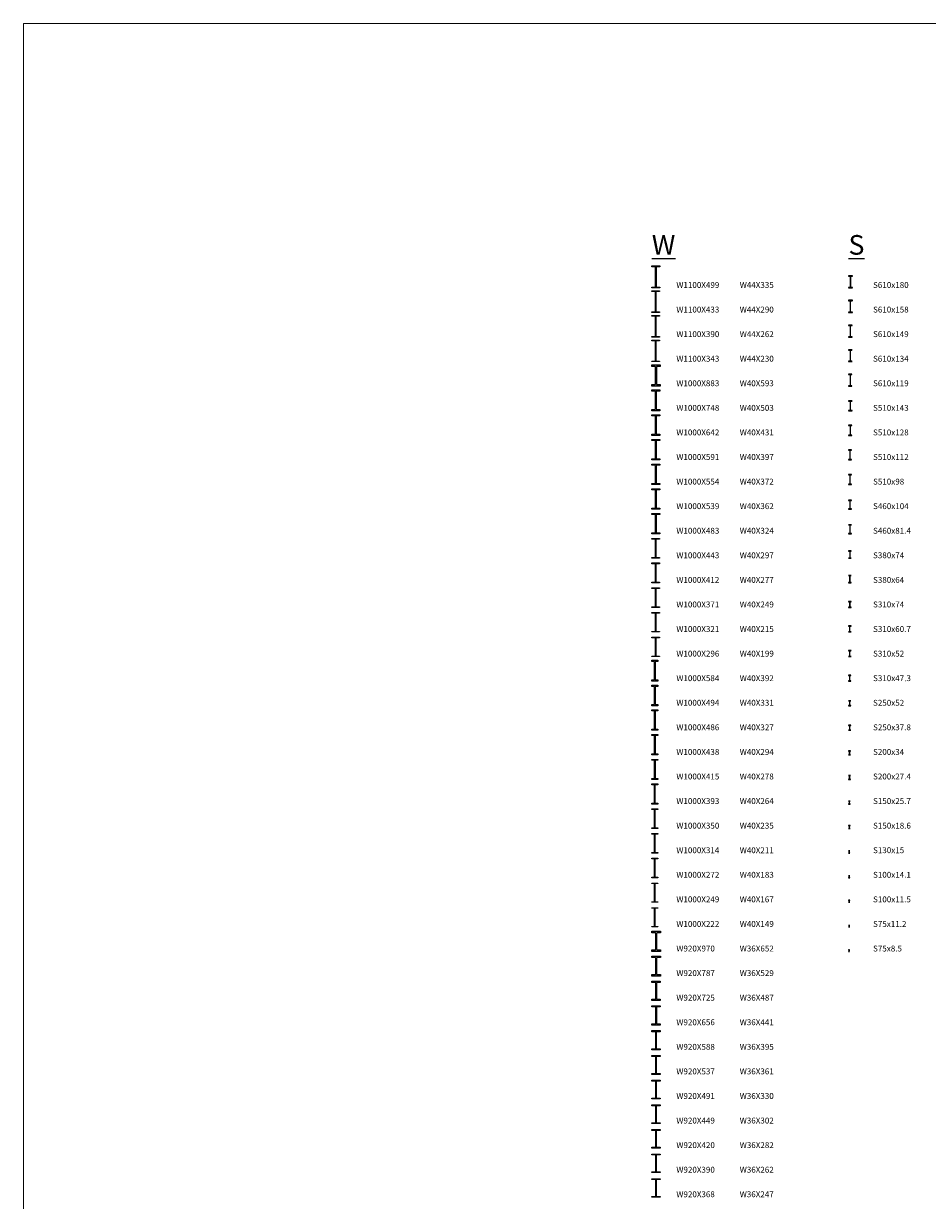
# Model space of a CAD drawing. Units: millimetres. Extents: x -465737 to 305423, y -359694 to 115276.
# Drawn here: x -465737 to -419781, y 55413 to 115276 of the extents above; entities that cross this region are included whole.
import ezdxf

# ---------------------------------------------------------------- set-up
doc = ezdxf.new("R2010")
doc.units = ezdxf.units.MM
doc.layers.add('0-Dimension', color=3, linetype='Continuous', lineweight=20)
for name, color, linetype in [('Section', 3, 'Continuous'), ('Section-group', 6, 'Continuous'), ('Section-size', 4, 'Continuous')]:
    doc.layers.add(name, color=color, linetype=linetype)
doc.styles.get("Standard").update_dxf_attribs({"font": 'arial.ttf'})

msp = doc.modelspace()

# ---------------------------------------------------------------- linework, layer by layer
at = {"layer": '0-Dimension'}
msp.add_lwpolyline([(-465736.50848, 115275.50113), (-281900.51072, 115275.50113), (-281900.51072, -359694.26143), (-465736.50848, -359694.26143)], close=True, dxfattribs=at)
at = {"layer": 'Section'}
for points in [[(-433796.42855, 101872.48026), (-433627.52855, 101872.48026, 0.4142135624), (-433607.52855, 101892.48026), (-433607.52855, 102882.48026, 0.4142135624), (-433627.52855, 102902.48026), (-433796.42855, 102902.48026), (-433796.42855, 102947.48026), (-433392.42855, 102947.48026), (-433392.42855, 102902.48026), (-433561.32855, 102902.48026, 0.4142135624), (-433581.32855, 102882.48026), (-433581.32855, 101892.48026, 0.4142135624), (-433561.32855, 101872.48026), (-433392.42855, 101872.48026), (-433392.42855, 101827.48026), (-433796.42855, 101827.48026)], [(-423592.42855, 101827.48026), (-423592.42855, 101839.64021, 0.3684285368), (-423600.51039, 101849.11941), (-423671.22975, 101860.44562, -0.3684285368), (-423684.27855, 101875.75057), (-423684.27855, 102401.50995, -0.3684285368), (-423671.22975, 102416.8149), (-423600.51039, 102428.14111, 0.3684285368), (-423592.42855, 102437.62031), (-423592.42855, 102449.78026), (-423796.42855, 102449.78026), (-423796.42855, 102437.62031, 0.3684285368), (-423788.34671, 102428.14111), (-423717.62735, 102416.8149, -0.3684285368), (-423704.57855, 102401.50995), (-423704.57855, 101875.75057, -0.3684285368), (-423717.62735, 101860.44562), (-423788.34671, 101849.11941, 0.3684285368), (-423796.42855, 101839.64021), (-423796.42855, 101827.48026)], [(-433796.42855, 100617.58026), (-433626.92855, 100617.58026, 0.4142135624), (-433606.92855, 100637.58026), (-433606.92855, 101627.38026, 0.4142135624), (-433626.92855, 101647.38026), (-433796.42855, 101647.38026), (-433796.42855, 101687.48026), (-433395.42855, 101687.48026), (-433395.42855, 101647.38026), (-433564.92855, 101647.38026, 0.4142135624), (-433584.92855, 101627.38026), (-433584.92855, 100637.58026, 0.4142135624), (-433564.92855, 100617.58026), (-433395.42855, 100617.58026), (-433395.42855, 100577.48026), (-433796.42855, 100577.48026)], [(-423596.42855, 100577.48026), (-423596.42855, 100589.58631, 0.3682108765), (-423604.50312, 100599.06434), (-423675.54148, 100610.4975, -0.3682108765), (-423688.57855, 100625.80057), (-423688.57855, 101151.45995, -0.3682108765), (-423675.54148, 101166.76302), (-423604.50312, 101178.19618, 0.3682108765), (-423596.42855, 101187.67421), (-423596.42855, 101199.78026), (-423796.42855, 101199.78026), (-423796.42855, 101187.67421, 0.3682108765), (-423788.35398, 101178.19618), (-423717.31562, 101166.76302, -0.3682108765), (-423704.27855, 101151.45995), (-423704.27855, 100625.80057, -0.3682108765), (-423717.31562, 100610.4975), (-423788.35398, 100599.06434, 0.3682108765), (-423796.42855, 100589.58631), (-423796.42855, 100577.48026)], [(-433796.42855, 99363.58026), (-433624.87855, 99363.58026, 0.4142135624), (-433605.87855, 99382.58026), (-433605.87855, 100372.38026, 0.4142135624), (-433624.87855, 100391.38026), (-433796.42855, 100391.38026), (-433796.42855, 100427.48026), (-433395.42855, 100427.48026), (-433395.42855, 100391.38026), (-433566.97855, 100391.38026, 0.4142135624), (-433585.97855, 100372.38026), (-433585.97855, 99382.58026, 0.4142135624), (-433566.97855, 99363.58026), (-433395.42855, 99363.58026), (-433395.42855, 99327.48026), (-433796.42855, 99327.48026)], [(-423612.42855, 99327.48026), (-423612.42855, 99334.79114, 0.3684802242), (-423620.51212, 99344.27061), (-423681.92696, 99354.09517, -0.3684802242), (-423694.97855, 99369.40057), (-423694.97855, 99895.15995, -0.3684802242), (-423681.92696, 99910.46535), (-423620.51212, 99920.28991, 0.3684802242), (-423612.42855, 99929.76938), (-423612.42855, 99937.08026), (-423796.42855, 99937.08026), (-423796.42855, 99929.76938, 0.3684802242), (-423788.34499, 99920.28991), (-423726.93014, 99910.46535, -0.3684802242), (-423713.87855, 99895.15995), (-423713.87855, 99369.40057, -0.3684802242), (-423726.93014, 99354.09517), (-423788.34499, 99344.27061, 0.3684802242), (-423796.42855, 99334.79114), (-423796.42855, 99327.48026)], [(-433796.42855, 98108.48026), (-433624.92855, 98108.48026, 0.4142135624), (-433604.92855, 98128.48026), (-433604.92855, 99116.48026, 0.4142135624), (-433624.92855, 99136.48026), (-433796.42855, 99136.48026), (-433796.42855, 99167.48026), (-433395.42855, 99167.48026), (-433395.42855, 99136.48026), (-433566.92855, 99136.48026, 0.4142135624), (-433586.92855, 99116.48026), (-433586.92855, 98128.48026, 0.4142135624), (-433566.92855, 98108.48026), (-433395.42855, 98108.48026), (-433395.42855, 98077.48026), (-433796.42855, 98077.48026)], [(-423615.42855, 98077.48026), (-423615.42855, 98084.79114, 0.3684802242), (-423623.51212, 98094.27061), (-423684.92696, 98104.09517, -0.3684802242), (-423697.97855, 98119.40057), (-423697.97855, 98645.15995, -0.3684802242), (-423684.92696, 98660.46535), (-423623.51212, 98670.28991, 0.3684802242), (-423615.42855, 98679.76938), (-423615.42855, 98687.08026), (-423796.42855, 98687.08026), (-423796.42855, 98679.76938, 0.3684802242), (-423788.34499, 98670.28991), (-423726.93014, 98660.46535, -0.3684802242), (-423713.87855, 98645.15995), (-423713.87855, 98119.40057, -0.3684802242), (-423726.93014, 98104.09517), (-423788.34499, 98094.27061, 0.3684802242), (-423796.42855, 98084.79114), (-423796.42855, 98077.48026)], [(-433796.42855, 96909.48026), (-433637.17855, 96909.48026, 0.4142135624), (-433607.17855, 96939.48026), (-433607.17855, 97805.48026, 0.4142135624), (-433637.17855, 97835.48026), (-433796.42855, 97835.48026), (-433796.42855, 97917.48026), (-433372.42855, 97917.48026), (-433372.42855, 97835.48026), (-433531.67855, 97835.48026, 0.4142135624), (-433561.67855, 97805.48026), (-433561.67855, 96939.48026, 0.4142135624), (-433531.67855, 96909.48026), (-433372.42855, 96909.48026), (-433372.42855, 96827.48026), (-433796.42855, 96827.48026)], [(-423618.42855, 96827.48026), (-423618.42855, 96834.79254, 0.3685585587), (-423626.51473, 96844.27244), (-423688.02274, 96854.09449, -0.3685585587), (-423701.07855, 96869.40057), (-423701.07855, 97395.15995, -0.3685585587), (-423688.02274, 97410.46602), (-423626.51473, 97420.28808, 0.3685585587), (-423618.42855, 97429.76797), (-423618.42855, 97437.08026), (-423796.42855, 97437.08026), (-423796.42855, 97429.76797, 0.3685585587), (-423788.34237, 97420.28808), (-423726.83436, 97410.46602, -0.3685585587), (-423713.77855, 97395.15995), (-423713.77855, 96869.40057, -0.3685585587), (-423726.83436, 96854.09449), (-423788.34237, 96844.27244, 0.3685585587), (-423796.42855, 96834.79254), (-423796.42855, 96827.48026)], [(-433796.42855, 95647.58026), (-433637.47855, 95647.58026, 0.4142135624), (-433607.47855, 95677.58026), (-433607.47855, 96547.38026, 0.4142135624), (-433637.47855, 96577.38026), (-433796.42855, 96577.38026), (-433796.42855, 96647.48026), (-433379.42855, 96647.48026), (-433379.42855, 96577.38026), (-433538.37855, 96577.38026, 0.4142135624), (-433568.37855, 96547.38026), (-433568.37855, 95677.58026, 0.4142135624), (-433538.37855, 95647.58026), (-433379.42855, 95647.58026), (-433379.42855, 95577.48026), (-433796.42855, 95577.48026)], [(-423613.42855, 95577.48026), (-423613.42855, 95586.39827, 0.3688235211), (-423621.35493, 95595.68205), (-423682.13007, 95605.32893, -0.3688235211), (-423694.77855, 95620.14346), (-423694.77855, 96050.43706, -0.3688235211), (-423682.13007, 96065.25159), (-423621.35493, 96074.89847, 0.3688235211), (-423613.42855, 96084.18225), (-423613.42855, 96093.10026), (-423796.42855, 96093.10026), (-423796.42855, 96084.18225, 0.3688235211), (-423788.50217, 96074.89847), (-423727.72703, 96065.25159, -0.3688235211), (-423715.07855, 96050.43706), (-423715.07855, 95620.14346, -0.3688235211), (-423727.72703, 95605.32893), (-423788.50217, 95595.68205, 0.3688235211), (-423796.42855, 95586.39827), (-423796.42855, 95577.48026)], [(-433796.42855, 94387.38026), (-433637.92855, 94387.38026, 0.4142135624), (-433607.92855, 94417.38026), (-433607.92855, 95287.58026, 0.4142135624), (-433637.92855, 95317.58026), (-433796.42855, 95317.58026), (-433796.42855, 95377.48026), (-433385.42855, 95377.48026), (-433385.42855, 95317.58026), (-433543.92855, 95317.58026, 0.4142135624), (-433573.92855, 95287.58026), (-433573.92855, 94417.38026, 0.4142135624), (-433543.92855, 94387.38026), (-433385.42855, 94387.38026), (-433385.42855, 94327.48026), (-433796.42855, 94327.48026)], [(-423617.42855, 94327.48026), (-423617.42855, 94336.39492, 0.3686265915), (-423625.34849, 94345.67766), (-423685.89035, 94355.33057, -0.3686265915), (-423698.52855, 94370.14346), (-423698.52855, 94800.43706, -0.3686265915), (-423685.89035, 94815.24995), (-423625.34849, 94824.90285, 0.3686265915), (-423617.42855, 94834.1856), (-423617.42855, 94843.10026), (-423796.42855, 94843.10026), (-423796.42855, 94834.1856, 0.3686265915), (-423788.50861, 94824.90285), (-423727.96676, 94815.24995, -0.3686265915), (-423715.32855, 94800.43706), (-423715.32855, 94370.14346, -0.3686265915), (-423727.96676, 94355.33057), (-423788.50861, 94345.67766, 0.3686265915), (-423796.42855, 94336.39492), (-423796.42855, 94327.48026)], [(-433796.42855, 93133.38026), (-433637.42855, 93133.38026, 0.4142135624), (-433607.42855, 93163.38026), (-433607.42855, 94031.58026, 0.4142135624), (-433637.42855, 94061.58026), (-433796.42855, 94061.58026), (-433796.42855, 94117.48026), (-433387.42855, 94117.48026), (-433387.42855, 94061.58026), (-433546.42855, 94061.58026, 0.4142135624), (-433576.42855, 94031.58026), (-433576.42855, 93163.38026, 0.4142135624), (-433546.42855, 93133.38026), (-433387.42855, 93133.38026), (-433387.42855, 93077.48026), (-433796.42855, 93077.48026)], [(-423634.42855, 93077.48026), (-423634.42855, 93083.90489, 0.3692113499), (-423642.36761, 93093.19066), (-423694.70984, 93101.42573, -0.3692113499), (-423707.37855, 93116.24346), (-423707.37855, 93546.71706, -0.3692113499), (-423694.70984, 93561.53478), (-423642.36761, 93569.76986, 0.3692113499), (-423634.42855, 93579.05563), (-423634.42855, 93585.48026), (-423796.42855, 93585.48026), (-423796.42855, 93579.05563, 0.3692113499), (-423788.48949, 93569.76986), (-423736.14726, 93561.53478, -0.3692113499), (-423723.47855, 93546.71706), (-423723.47855, 93116.24346, -0.3692113499), (-423736.14726, 93101.42573), (-423788.48949, 93093.19066, 0.3692113499), (-423796.42855, 93083.90489), (-423796.42855, 93077.48026)], [(-433796.42855, 91879.58026), (-433636.67855, 91879.58026, 0.4142135624), (-433606.67855, 91909.58026), (-433606.67855, 92775.38026, 0.4142135624), (-433636.67855, 92805.38026), (-433796.42855, 92805.38026), (-433796.42855, 92857.48026), (-433387.42855, 92857.48026), (-433387.42855, 92805.38026), (-433547.17855, 92805.38026, 0.4142135624), (-433577.17855, 92775.38026), (-433577.17855, 91909.58026, 0.4142135624), (-433547.17855, 91879.58026), (-433387.42855, 91879.58026), (-433387.42855, 91827.48026), (-433796.42855, 91827.48026)], [(-423637.42855, 91827.48026), (-423637.42855, 91833.84733, 0.3687683048), (-423645.35313, 91843.13082), (-423697.88295, 91851.47939, -0.3687683048), (-423710.52855, 91866.29346), (-423710.52855, 92296.66706, -0.3687683048), (-423697.88295, 92311.48113), (-423645.35313, 92319.8297, 0.3687683048), (-423637.42855, 92329.11319), (-423637.42855, 92335.48026), (-423796.42855, 92335.48026), (-423796.42855, 92329.11319, 0.3687683048), (-423788.50398, 92319.8297), (-423735.97415, 92311.48113, -0.3687683048), (-423723.32855, 92296.66706), (-423723.32855, 91866.29346, -0.3687683048), (-423735.97415, 91851.47939), (-423788.50398, 91843.13082, 0.3687683048), (-423796.42855, 91833.84733), (-423796.42855, 91827.48026)], [(-433796.42855, 90628.58026), (-433637.62855, 90628.58026, 0.4142135624), (-433607.62855, 90658.58026), (-433607.62855, 91526.38026, 0.4142135624), (-433637.62855, 91556.38026), (-433796.42855, 91556.38026), (-433796.42855, 91607.48026), (-433390.42855, 91607.48026), (-433390.42855, 91556.38026), (-433549.22855, 91556.38026, 0.4142135624), (-433579.22855, 91526.38026), (-433579.22855, 90658.58026, 0.4142135624), (-433549.22855, 90628.58026), (-433390.42855, 90628.58026), (-433390.42855, 90577.48026), (-433796.42855, 90577.48026)], [(-423637.42855, 90577.48026), (-423637.42855, 90581.82305, 0.3690058342), (-423645.02334, 90590.71268), (-423695.6425, 90598.71419, -0.3690058342), (-423707.87855, 90613.03636), (-423707.87855, 90998.92416, -0.3690058342), (-423695.6425, 91013.24633), (-423645.02334, 91021.24784, 0.3690058342), (-423637.42855, 91030.13747), (-423637.42855, 91034.48026), (-423796.42855, 91034.48026), (-423796.42855, 91030.13747, 0.3690058342), (-423788.83376, 91021.24784), (-423738.21461, 91013.24633, -0.3690058342), (-423725.97855, 90998.92416), (-423725.97855, 90613.03636, -0.3690058342), (-423738.21461, 90598.71419), (-423788.83376, 90590.71268, 0.3690058342), (-423796.42855, 90581.82305), (-423796.42855, 90577.48026)], [(-433796.42855, 89373.48026), (-433637.12855, 89373.48026, 0.4142135624), (-433607.12855, 89403.48026), (-433607.12855, 90271.48026, 0.4142135624), (-433637.12855, 90301.48026), (-433796.42855, 90301.48026), (-433796.42855, 90347.48026), (-433392.42855, 90347.48026), (-433392.42855, 90301.48026), (-433551.72855, 90301.48026, 0.4142135624), (-433581.72855, 90271.48026), (-433581.72855, 89403.48026, 0.4142135624), (-433551.72855, 89373.48026), (-433392.42855, 89373.48026), (-433392.42855, 89327.48026), (-433796.42855, 89327.48026)], [(-423644.42855, 89327.48026), (-423644.42855, 89331.81824, 0.3687183013), (-423652.01434, 89340.70643), (-423702.357, 89348.71649, -0.3687183013), (-423714.57855, 89363.03636), (-423714.57855, 89748.92416, -0.3687183013), (-423702.357, 89763.24403), (-423652.01434, 89771.25408, 0.3687183013), (-423644.42855, 89780.14228), (-423644.42855, 89784.48026), (-423796.42855, 89784.48026), (-423796.42855, 89780.14228, 0.3687183013), (-423788.84276, 89771.25408), (-423738.50011, 89763.24403, -0.3687183013), (-423726.27855, 89748.92416), (-423726.27855, 89363.03636, -0.3687183013), (-423738.50011, 89348.71649), (-423788.84276, 89340.70643, 0.3687183013), (-423796.42855, 89331.81824), (-423796.42855, 89327.48026)], [(-433796.42855, 88119.38026), (-433637.72855, 88119.38026, 0.4142135624), (-433607.72855, 88149.38026), (-433607.72855, 89015.58026, 0.4142135624), (-433637.72855, 89045.58026), (-433796.42855, 89045.58026), (-433796.42855, 89087.48026), (-433395.42855, 89087.48026), (-433395.42855, 89045.58026), (-433554.12855, 89045.58026, 0.4142135624), (-433584.12855, 89015.58026), (-433584.12855, 88149.38026, 0.4142135624), (-433554.12855, 88119.38026), (-433395.42855, 88119.38026), (-433395.42855, 88077.48026), (-433796.42855, 88077.48026)], [(-423653.42855, 88077.48026), (-423653.42855, 88081.4818, 0.3686094509), (-423659.99995, 88089.18443), (-423706.97622, 88096.67731, -0.3686094509), (-423717.92855, 88109.51504), (-423717.92855, 88426.44548, -0.3686094509), (-423706.97622, 88439.2832), (-423659.99995, 88446.77609, 0.3686094509), (-423653.42855, 88454.47872), (-423653.42855, 88458.48026), (-423796.42855, 88458.48026), (-423796.42855, 88454.47872, 0.3686094509), (-423789.85715, 88446.77609), (-423742.88089, 88439.2832, -0.3686094509), (-423731.92855, 88426.44548), (-423731.92855, 88109.51504, -0.3686094509), (-423742.88089, 88096.67731), (-423789.85715, 88089.18443, 0.3686094509), (-423796.42855, 88081.4818), (-423796.42855, 88077.48026)], [(-433796.42855, 86867.58026), (-433636.47855, 86867.58026, 0.4142135624), (-433606.47855, 86897.58026), (-433606.47855, 87767.38026, 0.4142135624), (-433636.47855, 87797.38026), (-433796.42855, 87797.38026), (-433796.42855, 87837.48026), (-433395.42855, 87837.48026), (-433395.42855, 87797.38026), (-433555.37855, 87797.38026, 0.4142135624), (-433585.37855, 87767.38026), (-433585.37855, 86897.58026, 0.4142135624), (-433555.37855, 86867.58026), (-433395.42855, 86867.58026), (-433395.42855, 86827.48026), (-433796.42855, 86827.48026)], [(-423656.42855, 86827.48026), (-423656.42855, 86832.59699, 0.3689185524), (-423661.91171, 86839.01696), (-423710.26224, 86846.67509, -0.3689185524), (-423721.22855, 86859.51504), (-423721.22855, 87176.44548, -0.3689185524), (-423710.26224, 87189.28542), (-423661.91171, 87196.94356, 0.3689185524), (-423656.42855, 87203.36353), (-423656.42855, 87208.48026), (-423796.42855, 87208.48026), (-423796.42855, 87203.36353, 0.3689185524), (-423790.9454, 87196.94356), (-423742.59486, 87189.28542, -0.3689185524), (-423731.62855, 87176.44548), (-423731.62855, 86859.51504, -0.3689185524), (-423742.59486, 86846.67509), (-423790.9454, 86839.01696, 0.3689185524), (-423796.42855, 86832.59699), (-423796.42855, 86827.48026)], [(-433796.42855, 85613.58026), (-433635.47855, 85613.58026, 0.4142135624), (-433605.47855, 85643.58026), (-433605.47855, 86511.38026, 0.4142135624), (-433635.47855, 86541.38026), (-433796.42855, 86541.38026), (-433796.42855, 86577.48026), (-433395.42855, 86577.48026), (-433395.42855, 86541.38026), (-433556.37855, 86541.38026, 0.4142135624), (-433586.37855, 86511.38026), (-433586.37855, 85643.58026, 0.4142135624), (-433556.37855, 85613.58026), (-433395.42855, 85613.58026), (-433395.42855, 85577.48026), (-433796.42855, 85577.48026)], [(-423657.42855, 85577.48026), (-423657.42855, 85583.84472, 0.3692629357), (-423662.91949, 85590.26592), (-423706.40191, 85597.09897, -0.3692629357), (-423718.22855, 85610.92925), (-423718.22855, 85849.03127, -0.3692629357), (-423706.40191, 85862.86154), (-423662.91949, 85869.6946, 0.3692629357), (-423657.42855, 85876.1158), (-423657.42855, 85882.48026), (-423796.42855, 85882.48026), (-423796.42855, 85876.1158, 0.3692629357), (-423790.93761, 85869.6946), (-423747.45519, 85862.86154, -0.3692629357), (-423735.62855, 85849.03127), (-423735.62855, 85610.92925, -0.3692629357), (-423747.45519, 85597.09897), (-423790.93761, 85590.26592, 0.3692629357), (-423796.42855, 85583.84472), (-423796.42855, 85577.48026)], [(-433796.42855, 84358.48026), (-433634.17855, 84358.48026, 0.4142135624), (-433604.17855, 84388.48026), (-433604.17855, 85257.48026, 0.4142135624), (-433634.17855, 85287.48026), (-433796.42855, 85287.48026), (-433796.42855, 85318.48026), (-433395.42855, 85318.48026), (-433395.42855, 85287.48026), (-433557.67855, 85287.48026, 0.4142135624), (-433587.67855, 85257.48026), (-433587.67855, 84388.48026, 0.4142135624), (-433557.67855, 84358.48026), (-433395.42855, 84358.48026), (-433395.42855, 84327.48026), (-433796.42855, 84327.48026)], [(-423663.42855, 84327.48026), (-423663.42855, 84333.90783, 0.3698363862), (-423668.93245, 84340.33106), (-423712.224, 84347.04462, -0.3698363862), (-423724.07855, 84360.87925), (-423724.07855, 84599.08127, -0.3698363862), (-423712.224, 84612.9159), (-423668.93245, 84619.62946, 0.3698363862), (-423663.42855, 84626.05268), (-423663.42855, 84632.48026), (-423796.42855, 84632.48026), (-423796.42855, 84626.05268, 0.3698363862), (-423790.92465, 84619.62946), (-423747.63311, 84612.9159, -0.3698363862), (-423735.77855, 84599.08127), (-423735.77855, 84360.87925, -0.3698363862), (-423747.63311, 84347.04462), (-423790.92465, 84340.33106, 0.3698363862), (-423796.42855, 84333.90783), (-423796.42855, 84327.48026)], [(-433796.42855, 83104.68026), (-433634.17855, 83104.68026, 0.4142135624), (-433604.17855, 83134.68026), (-433604.17855, 84003.28026, 0.4142135624), (-433634.17855, 84033.28026), (-433796.42855, 84033.28026), (-433796.42855, 84060.48026), (-433395.42855, 84060.48026), (-433395.42855, 84033.28026), (-433557.67855, 84033.28026, 0.4142135624), (-433587.67855, 84003.28026), (-433587.67855, 83134.68026, 0.4142135624), (-433557.67855, 83104.68026), (-433395.42855, 83104.68026), (-433395.42855, 83077.48026), (-433796.42855, 83077.48026)], [(-423667.42855, 83077.48026), (-423667.42855, 83081.03397, 0.3687067322), (-423672.90692, 83087.45318), (-423716.78606, 83094.43665, -0.3687067322), (-423726.47855, 83105.79372), (-423726.47855, 83354.1668, -0.3687067322), (-423716.78606, 83365.52387), (-423672.90692, 83372.50734, 0.3687067322), (-423667.42855, 83378.92655), (-423667.42855, 83382.48026), (-423796.42855, 83382.48026), (-423796.42855, 83378.92655, 0.3687067322), (-423790.95018, 83372.50734), (-423747.07105, 83365.52387, -0.3687067322), (-423737.37855, 83354.1668), (-423737.37855, 83105.79372, -0.3687067322), (-423747.07105, 83094.43665), (-423790.95018, 83087.45318, 0.3687067322), (-423796.42855, 83081.03397), (-423796.42855, 83077.48026)], [(-433796.42855, 81891.48026), (-433686.97855, 81891.48026, 0.4142135624), (-433656.97855, 81921.48026), (-433656.97855, 82793.48026, 0.4142135624), (-433686.97855, 82823.48026), (-433796.42855, 82823.48026), (-433796.42855, 82887.48026), (-433481.42855, 82887.48026), (-433481.42855, 82823.48026), (-433590.87855, 82823.48026, 0.4142135624), (-433620.87855, 82793.48026), (-433620.87855, 81921.48026, 0.4142135624), (-433590.87855, 81891.48026), (-433481.42855, 81891.48026), (-433481.42855, 81827.48026), (-433796.42855, 81827.48026)], [(-423669.42855, 81827.48026), (-423669.42855, 81831.03397, 0.3687067322), (-423674.90692, 81837.45318), (-423718.78606, 81844.43665, -0.3687067322), (-423728.47855, 81855.79372), (-423728.47855, 82104.1668, -0.3687067322), (-423718.78606, 82115.52387), (-423674.90692, 82122.50734, 0.3687067322), (-423669.42855, 82128.92655), (-423669.42855, 82132.48026), (-423796.42855, 82132.48026), (-423796.42855, 82128.92655, 0.3687067322), (-423790.95018, 82122.50734), (-423747.07105, 82115.52387, -0.3687067322), (-423737.37855, 82104.1668), (-423737.37855, 81855.79372, -0.3687067322), (-423747.07105, 81844.43665), (-423790.95018, 81837.45318, 0.3687067322), (-423796.42855, 81831.03397), (-423796.42855, 81827.48026)], [(-433796.42855, 80631.58026), (-433686.92855, 80631.58026, 0.4142135624), (-433656.92855, 80661.58026), (-433656.92855, 81533.38026, 0.4142135624), (-433686.92855, 81563.38026), (-433796.42855, 81563.38026), (-433796.42855, 81617.48026), (-433486.42855, 81617.48026), (-433486.42855, 81563.38026), (-433595.92855, 81563.38026, 0.4142135624), (-433625.92855, 81533.38026), (-433625.92855, 80661.58026, 0.4142135624), (-433595.92855, 80631.58026), (-433486.42855, 80631.58026), (-433486.42855, 80577.48026), (-433796.42855, 80577.48026)], [(-423670.42855, 80577.48026), (-423670.42855, 80580.47636, 0.3690636277), (-423675.49295, 80586.40296), (-423717.01585, 80592.95794, -0.3690636277), (-423725.87855, 80603.3295), (-423725.87855, 80805.63102, -0.3690636277), (-423717.01585, 80816.00258), (-423675.49295, 80822.55756, 0.3690636277), (-423670.42855, 80828.48416), (-423670.42855, 80831.48026), (-423796.42855, 80831.48026), (-423796.42855, 80828.48416, 0.3690636277), (-423791.36415, 80822.55756), (-423749.84125, 80816.00258, -0.3690636277), (-423740.97855, 80805.63102), (-423740.97855, 80603.3295, -0.3690636277), (-423749.84125, 80592.95794), (-423791.36415, 80586.40296, 0.3690636277), (-423796.42855, 80580.47636), (-423796.42855, 80577.48026)], [(-433796.42855, 79381.58026), (-433687.92855, 79381.58026, 0.4142135624), (-433657.92855, 79411.58026), (-433657.92855, 80283.38026, 0.4142135624), (-433687.92855, 80313.38026), (-433796.42855, 80313.38026), (-433796.42855, 80367.48026), (-433489.42855, 80367.48026), (-433489.42855, 80313.38026), (-433597.92855, 80313.38026, 0.4142135624), (-433627.92855, 80283.38026), (-433627.92855, 79411.58026, 0.4142135624), (-433597.92855, 79381.58026), (-433489.42855, 79381.58026), (-433489.42855, 79327.48026), (-433796.42855, 79327.48026)], [(-433796.42855, 78126.48026), (-433687.37855, 78126.48026, 0.4142135624), (-433657.37855, 78156.48026), (-433657.37855, 79028.48026, 0.4142135624), (-433687.37855, 79058.48026), (-433796.42855, 79058.48026), (-433796.42855, 79107.48026), (-433491.42855, 79107.48026), (-433491.42855, 79058.48026), (-433600.47855, 79058.48026, 0.4142135624), (-433630.47855, 79028.48026), (-433630.47855, 78156.48026, 0.4142135624), (-433600.47855, 78126.48026), (-433491.42855, 78126.48026), (-433491.42855, 78077.48026), (-433796.42855, 78077.48026)], [(-423678.42855, 79327.48026), (-423678.42855, 79330.46994, 0.3685951624), (-423683.48318, 79336.39499), (-423724.63296, 79342.96066, -0.3685951624), (-423733.47855, 79353.3295), (-423733.47855, 79555.63102, -0.3685951624), (-423724.63296, 79565.99986), (-423683.48318, 79572.56553, 0.3685951624), (-423678.42855, 79578.49058), (-423678.42855, 79581.48026), (-423796.42855, 79581.48026), (-423796.42855, 79578.49058, 0.3685951624), (-423791.37393, 79572.56553), (-423750.22415, 79565.99986, -0.3685951624), (-423741.37855, 79555.63102), (-423741.37855, 79353.3295, -0.3685951624), (-423750.22415, 79342.96066), (-423791.37393, 79336.39499, 0.3685951624), (-423796.42855, 79330.46994), (-423796.42855, 79327.48026)], [(-433796.42855, 76873.48026), (-433670.02855, 76873.48026, 0.4142135624), (-433657.02855, 76886.48026), (-433657.02855, 77788.48026, 0.4142135624), (-433670.02855, 77801.48026), (-433796.42855, 77801.48026), (-433796.42855, 77847.48026), (-433491.42855, 77847.48026), (-433491.42855, 77801.48026), (-433617.82855, 77801.48026, 0.4142135624), (-433630.82855, 77788.48026), (-433630.82855, 76886.48026, 0.4142135624), (-433617.82855, 76873.48026), (-433491.42855, 76873.48026), (-433491.42855, 76827.48026), (-433796.42855, 76827.48026)], [(-423690.42855, 78077.48026), (-423690.42855, 78080.06372, 0.3686096461), (-423694.80949, 78085.19881), (-423729.82491, 78090.78388, -0.3686096461), (-423737.82855, 78100.16529), (-423737.82855, 78257.79523, -0.3686096461), (-423729.82491, 78267.17664), (-423694.80949, 78272.76171, 0.3686096461), (-423690.42855, 78277.8968), (-423690.42855, 78280.48026), (-423796.42855, 78280.48026), (-423796.42855, 78277.8968, 0.3686096461), (-423792.04761, 78272.76171), (-423757.03219, 78267.17664, -0.3686096461), (-423749.02855, 78257.79523), (-423749.02855, 78100.16529, -0.3686096461), (-423757.03219, 78090.78388), (-423792.04761, 78085.19881, 0.3686096461), (-423796.42855, 78080.06372), (-423796.42855, 78077.48026)], [(-423694.42855, 76827.48026), (-423694.42855, 76830.19065, 0.3681606058), (-423698.63318, 76835.12698), (-423734.83068, 76840.95931, -0.3681606058), (-423741.97855, 76849.35107), (-423741.97855, 77008.60944, -0.3681606058), (-423734.83068, 77017.00121), (-423698.63318, 77022.83354, 0.3681606058), (-423694.42855, 77027.76987), (-423694.42855, 77030.48026), (-423796.42855, 77030.48026), (-423796.42855, 77027.76987, 0.3681606058), (-423792.22392, 77022.83354), (-423756.02643, 77017.00121, -0.3681606058), (-423748.87855, 77008.60944), (-423748.87855, 76849.35107, -0.3681606058), (-423756.02643, 76840.95931), (-423792.22392, 76835.12698, 0.3681606058), (-423796.42855, 76830.19065), (-423796.42855, 76827.48026)], [(-433796.42855, 75621.38026), (-433687.62855, 75621.38026, 0.4142135624), (-433657.62855, 75651.38026), (-433657.62855, 76523.58026, 0.4142135624), (-433687.62855, 76553.58026), (-433796.42855, 76553.58026), (-433796.42855, 76597.48026), (-433494.42855, 76597.48026), (-433494.42855, 76553.58026), (-433603.22855, 76553.58026, 0.4142135624), (-433633.22855, 76523.58026), (-433633.22855, 75651.38026, 0.4142135624), (-433603.22855, 75621.38026), (-433494.42855, 75621.38026), (-433494.42855, 75577.48026), (-433796.42855, 75577.48026)], [(-423705.42855, 75577.48026), (-423705.42855, 75579.20455, 0.3694659697), (-423709.65588, 75584.14449), (-423737.84209, 75588.55318, -0.3694659697), (-423745.02855, 75596.95107), (-423745.02855, 75710.00944, -0.3694659697), (-423737.84209, 75718.40734), (-423709.65588, 75722.81603, 0.3694659697), (-423705.42855, 75727.75597), (-423705.42855, 75729.48026), (-423796.42855, 75729.48026), (-423796.42855, 75727.75597, 0.3694659697), (-423792.20122, 75722.81603), (-423764.01501, 75718.40734, -0.3694659697), (-423756.82855, 75710.00944), (-423756.82855, 75596.95107, -0.3694659697), (-423764.01501, 75588.55318), (-423792.20122, 75584.14449, 0.3694659697), (-423796.42855, 75579.20455), (-423796.42855, 75577.48026)], [(-433796.42855, 74367.58026), (-433685.97855, 74367.58026, 0.4142135624), (-433655.97855, 74397.58026), (-433655.97855, 75267.38026, 0.4142135624), (-433685.97855, 75297.38026), (-433796.42855, 75297.38026), (-433796.42855, 75337.48026), (-433494.42855, 75337.48026), (-433494.42855, 75297.38026), (-433604.87855, 75297.38026, 0.4142135624), (-433634.87855, 75267.38026), (-433634.87855, 74397.58026, 0.4142135624), (-433604.87855, 74367.58026), (-433494.42855, 74367.58026), (-433494.42855, 74327.48026), (-433796.42855, 74327.48026)], [(-423711.42855, 74327.48026), (-423711.42855, 74329.27157, 0.3690675068), (-423715.56454, 74334.11164), (-423744.31032, 74338.64917, -0.3690675068), (-423750.97855, 74346.45255), (-423750.97855, 74460.50797, -0.3690675068), (-423744.31032, 74468.31135), (-423715.56454, 74472.84888, 0.3690675068), (-423711.42855, 74477.68895), (-423711.42855, 74479.48026), (-423796.42855, 74479.48026), (-423796.42855, 74477.68895, 0.3690675068), (-423792.29256, 74472.84888), (-423763.54679, 74468.31135, -0.3690675068), (-423756.87855, 74460.50797), (-423756.87855, 74346.45255, -0.3690675068), (-423763.54679, 74338.64917), (-423792.29256, 74334.11164, 0.3690675068), (-423796.42855, 74329.27157), (-423796.42855, 74327.48026)], [(-433796.42855, 73113.58026), (-433670.97855, 73113.58026, 0.4142135624), (-433655.97855, 73128.58026), (-433655.97855, 74026.38026, 0.4142135624), (-433670.97855, 74041.38026), (-433796.42855, 74041.38026), (-433796.42855, 74077.48026), (-433496.42855, 74077.48026), (-433496.42855, 74041.38026), (-433621.87855, 74041.38026, 0.4142135624), (-433636.87855, 74026.38026), (-433636.87855, 73128.58026, 0.4142135624), (-433621.87855, 73113.58026), (-433496.42855, 73113.58026), (-433496.42855, 73077.48026), (-433796.42855, 73077.48026)], [(-423720.42855, 73077.48026), (-423720.42855, 73078.82493, 0.3694354535), (-423724.57081, 73083.66599), (-423749.05021, 73087.49758, -0.3694354535), (-423755.72855, 73095.30255), (-423755.72855, 73186.65797, -0.3694354535), (-423749.05021, 73194.46294), (-423724.57081, 73198.29453, 0.3694354535), (-423720.42855, 73203.13559), (-423720.42855, 73204.48026), (-423796.42855, 73204.48026), (-423796.42855, 73203.13559, 0.3694354535), (-423792.28629, 73198.29453), (-423767.80689, 73194.46294, -0.3694354535), (-423761.12855, 73186.65797), (-423761.12855, 73095.30255, -0.3694354535), (-423767.80689, 73087.49758), (-423792.28629, 73083.66599, 0.3694354535), (-423796.42855, 73078.82493), (-423796.42855, 73077.48026)], [(-433796.42855, 71857.98026), (-433684.67855, 71857.98026, 0.4142135624), (-433654.67855, 71887.98026), (-433654.67855, 72757.98026, 0.4142135624), (-433684.67855, 72787.98026), (-433796.42855, 72787.98026), (-433796.42855, 72818.48026), (-433496.42855, 72818.48026), (-433496.42855, 72787.98026), (-433608.17855, 72787.98026, 0.4142135624), (-433638.17855, 72757.98026), (-433638.17855, 71887.98026, 0.4142135624), (-433608.17855, 71857.98026), (-433496.42855, 71857.98026), (-433496.42855, 71827.48026), (-433796.42855, 71827.48026)], [(-423725.42855, 71827.48026), (-423725.42855, 71828.33742, 0.3698604437), (-423729.49337, 71833.08078), (-423750.42727, 71836.32535, -0.3698604437), (-423756.77855, 71843.73686), (-423756.77855, 71913.22366, -0.3698604437), (-423750.42727, 71920.63517), (-423729.49337, 71923.87973, 0.3698604437), (-423725.42855, 71928.6231), (-423725.42855, 71929.48026), (-423796.42855, 71929.48026), (-423796.42855, 71928.6231, 0.3698604437), (-423792.36373, 71923.87973), (-423771.42983, 71920.63517, -0.3698604437), (-423765.07855, 71913.22366), (-423765.07855, 71843.73686, -0.3698604437), (-423771.42983, 71836.32535), (-423792.36373, 71833.08078, 0.3698604437), (-423796.42855, 71828.33742), (-423796.42855, 71827.48026)], [(-433796.42855, 70603.68026), (-433684.67855, 70603.68026, 0.4142135624), (-433654.67855, 70633.68026), (-433654.67855, 71501.28026, 0.4142135624), (-433684.67855, 71531.28026), (-433796.42855, 71531.28026), (-433796.42855, 71557.48026), (-433496.42855, 71557.48026), (-433496.42855, 71531.28026), (-433608.17855, 71531.28026, 0.4142135624), (-433638.17855, 71501.28026), (-433638.17855, 70633.68026, 0.4142135624), (-433608.17855, 70603.68026), (-433496.42855, 70603.68026), (-433496.42855, 70577.48026), (-433796.42855, 70577.48026)], [(-423728.42855, 70577.48026), (-423728.42855, 70578.87678, 0.3688467023), (-423731.88613, 70582.92614), (-423753.65371, 70586.3795, -0.3688467023), (-423759.97855, 70593.78686), (-423759.97855, 70663.17366, -0.3688467023), (-423753.65371, 70670.58102), (-423731.88613, 70674.03438, 0.3688467023), (-423728.42855, 70678.08374), (-423728.42855, 70679.48026), (-423796.42855, 70679.48026), (-423796.42855, 70678.08374, 0.3688467023), (-423792.97097, 70674.03438), (-423771.20339, 70670.58102, -0.3688467023), (-423764.87855, 70663.17366), (-423764.87855, 70593.78686, -0.3688467023), (-423771.20339, 70586.3795), (-423792.97097, 70582.92614, 0.3688467023), (-423796.42855, 70578.87678), (-423796.42855, 70577.48026)], [(-433796.42855, 69348.58026), (-433684.42855, 69348.58026, 0.4142135624), (-433654.42855, 69378.58026), (-433654.42855, 70246.38026, 0.4142135624), (-433684.42855, 70276.38026), (-433796.42855, 70276.38026), (-433796.42855, 70297.48026), (-433496.42855, 70297.48026), (-433496.42855, 70276.38026), (-433608.42855, 70276.38026, 0.4142135624), (-433638.42855, 70246.38026), (-433638.42855, 69378.58026, 0.4142135624), (-433608.42855, 69348.58026), (-433496.42855, 69348.58026), (-433496.42855, 69327.48026), (-433796.42855, 69327.48026)], [(-433796.42855, 68167.38026), (-433616.92855, 68167.38026, 0.4142135624), (-433597.92855, 68186.38026), (-433597.92855, 69008.58026, 0.4142135624), (-433616.92855, 69027.58026), (-433796.42855, 69027.58026), (-433796.42855, 69117.48026), (-433349.42855, 69117.48026), (-433349.42855, 69027.58026), (-433528.92855, 69027.58026, 0.4142135624), (-433547.92855, 69008.58026), (-433547.92855, 68186.38026, 0.4142135624), (-433528.92855, 68167.38026), (-433349.42855, 68167.38026), (-433349.42855, 68077.48026), (-433796.42855, 68077.48026)], [(-423732.42855, 69327.48026), (-423732.42855, 69328.66754, 0.3693006039), (-423735.63914, 69332.42155), (-423754.06432, 69335.31447, -0.3693006039), (-423759.97855, 69342.22975), (-423759.97855, 69388.73076, -0.3693006039), (-423754.06432, 69395.64605), (-423735.63914, 69398.53897, 0.3693006039), (-423732.42855, 69402.29298), (-423732.42855, 69403.48026), (-423796.42855, 69403.48026), (-423796.42855, 69402.29298, 0.3693006039), (-423793.21797, 69398.53897), (-423774.79279, 69395.64605, -0.3693006039), (-423768.87855, 69388.73076), (-423768.87855, 69342.22975, -0.3693006039), (-423774.79279, 69335.31447), (-423793.21797, 69332.42155, 0.3693006039), (-423796.42855, 69328.66754), (-423796.42855, 69327.48026)], [(-433796.42855, 66901.38026), (-433617.37855, 66901.38026, 0.4142135624), (-433598.37855, 66920.38026), (-433598.37855, 67744.58026, 0.4142135624), (-433617.37855, 67763.58026), (-433796.42855, 67763.58026), (-433796.42855, 67837.48026), (-433359.42855, 67837.48026), (-433359.42855, 67763.58026), (-433538.47855, 67763.58026, 0.4142135624), (-433557.47855, 67744.58026), (-433557.47855, 66920.38026, 0.4142135624), (-433538.47855, 66901.38026), (-433359.42855, 66901.38026), (-433359.42855, 66827.48026), (-433796.42855, 66827.48026)], [(-423737.42855, 68077.48026), (-423737.42855, 68080.18983, 0.3705296534), (-423739.2118, 68082.2658), (-423758.8344, 68085.25984, -0.3705296534), (-423764.77855, 68092.17975), (-423764.77855, 68138.78076, -0.3705296534), (-423758.8344, 68145.70068), (-423739.2118, 68148.69472, 0.3705296534), (-423737.42855, 68150.77069), (-423737.42855, 68153.48026), (-423796.42855, 68153.48026), (-423796.42855, 68150.77069, 0.3705296534), (-423794.64531, 68148.69472), (-423775.0227, 68145.70068, -0.3705296534), (-423769.07855, 68138.78076), (-423769.07855, 68092.17975, -0.3705296534), (-423775.0227, 68085.25984), (-423794.64531, 68082.2658, 0.3705296534), (-423796.42855, 68080.18983), (-423796.42855, 68077.48026)], [(-433796.42855, 65645.58026), (-433617.47855, 65645.58026, 0.4142135624), (-433598.47855, 65664.58026), (-433598.47855, 66488.38026, 0.4142135624), (-433617.47855, 66507.38026), (-433796.42855, 66507.38026), (-433796.42855, 66575.48026), (-433362.42855, 66575.48026), (-433362.42855, 66507.38026), (-433541.37855, 66507.38026, 0.4142135624), (-433560.37855, 66488.38026), (-433560.37855, 65664.58026, 0.4142135624), (-433541.37855, 65645.58026), (-433362.42855, 65645.58026), (-433362.42855, 65577.48026), (-433796.42855, 65577.48026)], [(-433796.42855, 64389.48026), (-433616.67855, 64389.48026, 0.4142135624), (-433597.67855, 64408.48026), (-433597.67855, 65234.48026, 0.4142135624), (-433616.67855, 65253.48026), (-433796.42855, 65253.48026), (-433796.42855, 65315.48026), (-433364.42855, 65315.48026), (-433364.42855, 65253.48026), (-433544.17855, 65253.48026, 0.4142135624), (-433563.17855, 65234.48026), (-433563.17855, 64408.48026, 0.4142135624), (-433544.17855, 64389.48026), (-433364.42855, 64389.48026), (-433364.42855, 64327.48026), (-433796.42855, 64327.48026)], [(-433796.42855, 63133.38026), (-433617.42855, 63133.38026, 0.4142135624), (-433598.42855, 63152.38026), (-433598.42855, 63977.58026, 0.4142135624), (-433617.42855, 63996.58026), (-433796.42855, 63996.58026), (-433796.42855, 64052.48026), (-433369.42855, 64052.48026), (-433369.42855, 63996.58026), (-433548.42855, 63996.58026, 0.4142135624), (-433567.42855, 63977.58026), (-433567.42855, 63152.38026, 0.4142135624), (-433548.42855, 63133.38026), (-433369.42855, 63133.38026), (-433369.42855, 63077.48026), (-433796.42855, 63077.48026)], [(-433796.42855, 61878.58026), (-433617.62855, 61878.58026, 0.4142135624), (-433598.62855, 61897.58026), (-433598.62855, 62722.38026, 0.4142135624), (-433617.62855, 62741.38026), (-433796.42855, 62741.38026), (-433796.42855, 62792.48026), (-433372.42855, 62792.48026), (-433372.42855, 62741.38026), (-433551.22855, 62741.38026, 0.4142135624), (-433570.22855, 62722.38026), (-433570.22855, 61897.58026, 0.4142135624), (-433551.22855, 61878.58026), (-433372.42855, 61878.58026), (-433372.42855, 61827.48026), (-433796.42855, 61827.48026)], [(-433796.42855, 60624.48026), (-433617.37855, 60624.48026, 0.4142135624), (-433598.37855, 60643.48026), (-433598.37855, 61469.48026, 0.4142135624), (-433617.37855, 61488.48026), (-433796.42855, 61488.48026), (-433796.42855, 61535.48026), (-433374.42855, 61535.48026), (-433374.42855, 61488.48026), (-433553.47855, 61488.48026, 0.4142135624), (-433572.47855, 61469.48026), (-433572.47855, 60643.48026, 0.4142135624), (-433553.47855, 60624.48026), (-433374.42855, 60624.48026), (-433374.42855, 60577.48026), (-433796.42855, 60577.48026)], [(-433796.42855, 59370.18026), (-433615.42855, 59370.18026, 0.4142135624), (-433596.42855, 59389.18026), (-433596.42855, 60212.78026, 0.4142135624), (-433615.42855, 60231.78026), (-433796.42855, 60231.78026), (-433796.42855, 60274.48026), (-433372.42855, 60274.48026), (-433372.42855, 60231.78026), (-433553.42855, 60231.78026, 0.4142135624), (-433572.42855, 60212.78026), (-433572.42855, 59389.18026, 0.4142135624), (-433553.42855, 59370.18026), (-433372.42855, 59370.18026), (-433372.42855, 59327.48026), (-433796.42855, 59327.48026)], [(-433796.42855, 58117.38026), (-433615.67855, 58117.38026, 0.4142135624), (-433596.67855, 58136.38026), (-433596.67855, 58960.58026, 0.4142135624), (-433615.67855, 58979.58026), (-433796.42855, 58979.58026), (-433796.42855, 59019.48026), (-433374.42855, 59019.48026), (-433374.42855, 58979.58026), (-433555.17855, 58979.58026, 0.4142135624), (-433574.17855, 58960.58026), (-433574.17855, 58136.38026, 0.4142135624), (-433555.17855, 58117.38026), (-433374.42855, 58117.38026), (-433374.42855, 58077.48026), (-433796.42855, 58077.48026)], [(-433796.42855, 56864.08026), (-433615.07855, 56864.08026, 0.4142135624), (-433596.07855, 56883.08026), (-433596.07855, 57708.88026, 0.4142135624), (-433615.07855, 57727.88026), (-433796.42855, 57727.88026), (-433796.42855, 57764.48026), (-433374.42855, 57764.48026), (-433374.42855, 57727.88026), (-433555.77855, 57727.88026, 0.4142135624), (-433574.77855, 57708.88026), (-433574.77855, 56883.08026, 0.4142135624), (-433555.77855, 56864.08026), (-433374.42855, 56864.08026), (-433374.42855, 56827.48026), (-433796.42855, 56827.48026)], [(-433796.42855, 55611.78026), (-433616.07855, 55611.78026, 0.4142135624), (-433597.07855, 55630.78026), (-433597.07855, 56456.18026, 0.4142135624), (-433616.07855, 56475.18026), (-433796.42855, 56475.18026), (-433796.42855, 56509.48026), (-433377.42855, 56509.48026), (-433377.42855, 56475.18026), (-433557.77855, 56475.18026, 0.4142135624), (-433576.77855, 56456.18026), (-433576.77855, 55630.78026, 0.4142135624), (-433557.77855, 55611.78026), (-433377.42855, 55611.78026), (-433377.42855, 55577.48026), (-433796.42855, 55577.48026)]]:
    msp.add_lwpolyline(points, format="xyb", close=True, dxfattribs=at)

# ---------------------------------------------------------------- texts
at = {"layer": 'Section-group', "char_height": 1000, "width": 5000, "attachment_point": 1, "line_spacing_factor": 0.6}
for s, insert in [('{\\LW}', (-433796.42855, 104517.5076)), ('{\\LS}', (-423796.42855, 104517.5076))]:
    msp.add_mtext(s, dxfattribs=dict(at, insert=insert))
at = {"layer": 'Section-size'}
for s, p in [('W1100X499', (-432546.42855, 101827.48026)), ('W44X335', (-429323.4749, 101827.48026)), ('S610x180', (-422546.42855, 101827.48026)), ('W1100X433', (-432546.42855, 100577.48026)), ('W44X290', (-429323.4749, 100577.48026)), ('S610x158', (-422546.42855, 100577.48026)), ('W1100X390', (-432546.42855, 99327.48026)), ('W44X262', (-429323.4749, 99327.48026)), ('S610x149', (-422546.42855, 99327.48026)), ('W1100X343', (-432546.42855, 98077.48026)), ('W44X230', (-429323.4749, 98077.48026)), ('S610x134', (-422546.42855, 98077.48026)), ('W1000X883', (-432546.42855, 96827.48026)), ('W40X593', (-429323.4749, 96827.48026)), ('S610x119', (-422546.42855, 96827.48026)), ('W1000X748', (-432546.42855, 95577.48026)), ('W40X503', (-429323.4749, 95577.48026)), ('S510x143', (-422546.42855, 95577.48026)), ('W1000X642', (-432546.42855, 94327.48026)), ('W40X431', (-429323.4749, 94327.48026)), ('S510x128', (-422546.42855, 94327.48026)), ('W1000X591', (-432546.42855, 93077.48026)), ('W40X397', (-429323.4749, 93077.48026)), ('S510x112', (-422546.42855, 93077.48026)), ('W1000X554', (-432546.42855, 91827.48026)), ('W40X372', (-429323.4749, 91827.48026)), ('S510x98', (-422546.42855, 91827.48026)), ('W1000X539', (-432546.42855, 90577.48026)), ('W40X362', (-429323.4749, 90577.48026)), ('S460x104', (-422546.42855, 90577.48026)), ('W1000X483', (-432546.42855, 89327.48026)), ('W40X324', (-429323.4749, 89327.48026)), ('S460x81.4', (-422546.42855, 89327.48026)), ('W1000X443', (-432546.42855, 88077.48026)), ('W40X297', (-429323.4749, 88077.48026)), ('S380x74', (-422546.42855, 88077.48026)), ('W1000X412', (-432546.42855, 86827.48026)), ('W40X277', (-429323.4749, 86827.48026)), ('S380x64', (-422546.42855, 86827.48026)), ('W1000X371', (-432546.42855, 85577.48026)), ('W40X249', (-429323.4749, 85577.48026)), ('S310x74', (-422546.42855, 85577.48026)), ('W1000X321', (-432546.42855, 84327.48026)), ('W40X215', (-429323.4749, 84327.48026)), ('S310x60.7', (-422546.42855, 84327.48026)), ('W1000X296', (-432546.42855, 83077.48026)), ('W40X199', (-429323.4749, 83077.48026)), ('S310x52', (-422546.42855, 83077.48026)), ('W1000X584', (-432546.42855, 81827.48026)), ('W40X392', (-429323.4749, 81827.48026)), ('S310x47.3', (-422546.42855, 81827.48026)), ('W1000X494', (-432546.42855, 80577.48026)), ('W40X331', (-429323.4749, 80577.48026)), ('S250x52', (-422546.42855, 80577.48026)), ('W1000X486', (-432546.42855, 79327.48026)), ('W40X327', (-429323.4749, 79327.48026)), ('S250x37.8', (-422546.42855, 79327.48026)), ('W1000X438', (-432546.42855, 78077.48026)), ('W40X294', (-429323.4749, 78077.48026)), ('S200x34', (-422546.42855, 78077.48026)), ('W1000X415', (-432546.42855, 76827.48026)), ('W40X278', (-429323.4749, 76827.48026)), ('S200x27.4', (-422546.42855, 76827.48026)), ('W1000X393', (-432546.42855, 75577.48026)), ('W40X264', (-429323.4749, 75577.48026)), ('S150x25.7', (-422546.42855, 75577.48026)), ('W1000X350', (-432546.42855, 74327.48026)), ('W40X235', (-429323.4749, 74327.48026)), ('S150x18.6', (-422546.42855, 74327.48026)), ('W1000X314', (-432546.42855, 73077.48026)), ('W40X211', (-429323.4749, 73077.48026)), ('S130x15', (-422546.42855, 73077.48026)), ('W1000X272', (-432546.42855, 71827.48026)), ('W40X183', (-429323.4749, 71827.48026)), ('S100x14.1', (-422546.42855, 71827.48026)), ('W1000X249', (-432546.42855, 70577.48026)), ('W40X167', (-429323.4749, 70577.48026)), ('S100x11.5', (-422546.42855, 70577.48026)), ('W1000X222', (-432546.42855, 69327.48026)), ('W40X149', (-429323.4749, 69327.48026)), ('S75x11.2', (-422546.42855, 69327.48026)), ('W920X970', (-432546.42855, 68077.48026)), ('W36X652', (-429323.4749, 68077.48026)), ('S75x8.5', (-422546.42855, 68077.48026)), ('W920X787', (-432546.42855, 66827.48026)), ('W36X529', (-429323.4749, 66827.48026)), ('W920X725', (-432546.42855, 65577.48026)), ('W36X487', (-429323.4749, 65577.48026)), ('W920X656', (-432546.42855, 64327.48026)), ('W36X441', (-429323.4749, 64327.48026)), ('W920X588', (-432546.42855, 63077.48026)), ('W36X395', (-429323.4749, 63077.48026)), ('W920X537', (-432546.42855, 61827.48026)), ('W36X361', (-429323.4749, 61827.48026)), ('W920X491', (-432546.42855, 60577.48026)), ('W36X330', (-429323.4749, 60577.48026)), ('W920X449', (-432546.42855, 59327.48026)), ('W36X302', (-429323.4749, 59327.48026)), ('W920X420', (-432546.42855, 58077.48026)), ('W36X282', (-429323.4749, 58077.48026)), ('W920X390', (-432546.42855, 56827.48026)), ('W36X262', (-429323.4749, 56827.48026)), ('W920X368', (-432546.42855, 55577.48026)), ('W36X247', (-429323.4749, 55577.48026))]:
    msp.add_text(s, height=300, dxfattribs=at).set_placement(p)

doc.saveas('drawing.dxf')
